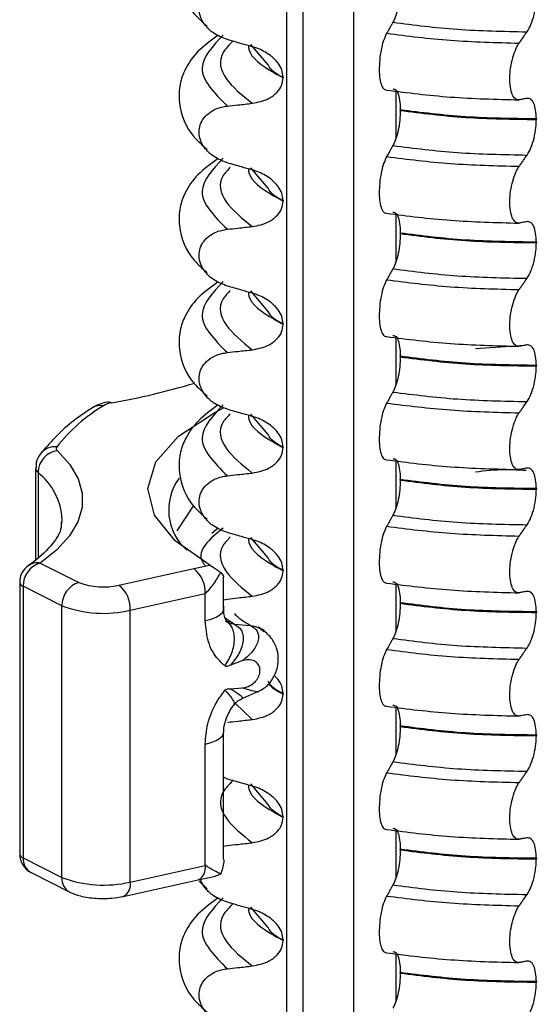
# Model space of a CAD drawing. Units: millimetres. Extents: x 5 to 415, y 5 to 589.
# Drawn here: x 163 to 170, y 304 to 316 of the extents above; entities that cross this region are included whole.
import ezdxf

# ---------------------------------------------------------------- set-up
doc = ezdxf.new("R2010")
doc.units = ezdxf.units.MM

msp = doc.modelspace()

# ---------------------------------------------------------------- linework, layer by layer
at = {"color": 8, "linetype": 'Continuous', "lineweight": 25}
for p, q in [((167.35, 254.853), (167.35, 329.076)), ((166.538, 255.056), (166.538, 328.566)), ((166.729, 328.593), (166.729, 255.001)), ((167.859, 315.198), (167.859, 314.614)), ((167.859, 313.701), (167.859, 313.117)), ((167.859, 312.205), (167.859, 311.62)), ((167.859, 310.708), (167.859, 310.124)), ((163.514, 310.566), (163.514, 309.533)), ((165.203, 309.855), (165.406, 310.163)), ((167.859, 309.211), (167.859, 308.627)), ((165.787, 308.799), (165.899, 308.725)), ((165.912, 307.76), (166.117, 307.565)), ((167.859, 307.714), (167.859, 307.13)), ((167.859, 306.218), (167.859, 305.634)), ((167.859, 304.721), (167.859, 304.137))]:
    msp.add_line(p, q, dxfattribs=at)
at = {"color": 7, "linetype": 'Continuous', "lineweight": 25}
for p, q in [((166.308, 315.515), (166.1, 315.764)), ((166.492, 315.365), (166.492, 315.358)), ((167.915, 314.963), (167.915, 314.97)), ((169.568, 314.86), (169.568, 314.853)), ((166.308, 314.018), (166.1, 314.267)), ((166.492, 313.869), (166.492, 313.862)), ((167.915, 313.467), (167.915, 313.474)), ((169.568, 313.363), (169.568, 313.356)), ((166.308, 312.521), (166.1, 312.77)), ((166.492, 312.372), (166.492, 312.365)), ((168.827, 312.07), (169.434, 312.111)), ((167.915, 311.97), (167.915, 311.977)), ((169.568, 311.866), (169.568, 311.859)), ((166.308, 311.025), (166.1, 311.273)), ((166.492, 310.875), (166.492, 310.868)), ((163.485, 310.622), (163.485, 309.506)), ((167.915, 310.473), (167.915, 310.48)), ((169.568, 310.37), (169.568, 310.363)), ((163.805, 309.943), (163.808, 309.996)), ((165.702, 309.889), (165.624, 309.826)), ((166.308, 309.528), (166.1, 309.777)), ((163.541, 309.466), (164.011, 309.229)), ((164.496, 309.196), (165.407, 309.398)), ((165.407, 309.398), (165.602, 309.441)), ((166.492, 309.379), (166.492, 309.371)), ((165.769, 308.905), (165.769, 309.296)), ((163.291, 309.23), (163.291, 305.93)), ((163.803, 308.947), (163.333, 309.184)), ((163.333, 309.184), (163.333, 305.884)), ((165.545, 309.093), (164.634, 308.891)), ((165.545, 308.766), (165.545, 309.093)), ((165.769, 309.021), (165.814, 309.029)), ((163.803, 305.648), (163.803, 308.947)), ((164.634, 305.591), (164.634, 308.891)), ((167.915, 308.977), (167.915, 308.984)), ((169.568, 308.873), (169.568, 308.866)), ((165.816, 308.761), (165.836, 308.751)), ((165.899, 308.725), (166.092, 308.709)), ((166.267, 308.643), (166.187, 308.687)), ((166.002, 308.281), (165.851, 308.225)), ((165.849, 307.94), (165.999, 307.949)), ((166.002, 307.824), (166.186, 307.904)), ((166.492, 307.882), (166.492, 307.875)), ((167.915, 307.48), (167.915, 307.487)), ((165.769, 305.87), (165.769, 307.407)), ((169.568, 307.376), (169.568, 307.369)), ((165.545, 305.793), (165.545, 307.268)), ((165.814, 306.843), (165.769, 306.864)), ((166.308, 306.535), (166.1, 306.783)), ((166.492, 306.385), (166.492, 306.378)), ((165.769, 306.027), (165.814, 306.035)), ((163.333, 305.884), (163.803, 305.648)), ((167.915, 305.983), (167.915, 305.99)), ((164.634, 305.591), (165.545, 305.793)), ((169.568, 305.88), (169.568, 305.872)), ((163.429, 305.707), (163.899, 305.47)), ((165.461, 305.618), (165.67, 305.664)), ((164.55, 305.417), (165.461, 305.618)), ((165.471, 305.603), (165.567, 305.511)), ((166.308, 305.038), (166.1, 305.287)), ((166.492, 304.888), (166.492, 304.881)), ((167.915, 304.486), (167.915, 304.493)), ((169.568, 304.383), (169.568, 304.376))]:
    msp.add_line(p, q, dxfattribs=at)
at = {"color": 7, "linetype": 'Continuous', "lineweight": 25, "flags": 128}
for points in [[(164.408, 311.411), (164.384, 311.42), (164.362, 311.421)], [(165.602, 309.441), (165.181, 309.734), (164.927, 310.047), (164.848, 310.371), (164.947, 310.694), (165.221, 311.005), (165.66, 311.295), (165.767, 311.349)], [(163.749, 310.83), (163.9, 310.662), (164.001, 310.49), (164.052, 310.316), (164.051, 310.141), (163.998, 309.967), (163.895, 309.795), (163.742, 309.627), (163.541, 309.466)]]:
    msp.add_lwpolyline(points, dxfattribs=at)
at = {"color": 8, "linetype": 'Continuous', "lineweight": 25, "flags": 128}
for points in [[(165.545, 308.766), (165.617, 308.785), (165.678, 308.808), (165.724, 308.835), (165.754, 308.864), (165.768, 308.895), (165.769, 308.905)], [(165.545, 307.268), (165.617, 307.287), (165.678, 307.311), (165.724, 307.337), (165.754, 307.367), (165.768, 307.397), (165.769, 307.409)]]:
    msp.add_lwpolyline(points, dxfattribs=at)
at = {"color": 7, "linetype": 'Continuous', "lineweight": 25}
for centre, radius, start, end in [((162.789, 320.386), 9.121, 280.2254, 286.7463), ((164.451, 311.121), 0.293, 98.5006, 119.249), ((165.38, 309.591), 2.082, 120.9708, 141.8484), ((163.785, 310.561), 0.271, 97.5608, 178.8254), ((163.769, 310.857), 0.0337, 142.8651, 234.2102), ((165.756, 310.11), 0.655, 143.8998, 228.2703), ((163.541, 309.23), 0.25, 125.1643, 180), ((163.624, 309.187), 0.291, 106.4922, 180.5401), ((163.507, 309.274), 0.194, 79.9911, 124.5584), ((165.187, 309.114), 0.359, 356.5376, 52.1763), ((164.094, 308.95), 0.291, 106.4922, 180.5401), ((164.308, 310.017), 0.842, 249.3514, 282.9204), ((164.276, 308.913), 0.359, 356.5376, 52.1763), ((164.312, 310.298), 1.443, 249.3514, 282.9204), ((163.541, 305.93), 0.25, 180, 243.3091), ((164.312, 306.998), 1.443, 249.3514, 282.9204)]:
    msp.add_arc(centre, radius, start, end, dxfattribs=at)
at = {"color": 8, "linetype": 'Continuous', "lineweight": 25}
for centre, radius, start, end in [((164.273, 311.193), 0.187, 79.0071, 121.9447), ((163.719, 310.655), 0.223, 84.0719, 143.2611), ((163.562, 310.626), 0.077, 183.3714, 231.2304), ((163.023, 309.952), 0.786, 3.1852, 51.3468), ((163.349, 309.24), 0.0588, 190.2257, 254.0134), ((163.349, 305.94), 0.0588, 190.2257, 254.0134), ((163.521, 305.872), 0.189, 176.2208, 240.6773), ((165.384, 305.763), 0.164, 298.112, 10.4119), ((163.991, 305.635), 0.189, 176.2181, 240.7347), ((164.473, 305.562), 0.164, 298.0761, 10.4185)]:
    msp.add_arc(centre, radius, start, end, dxfattribs=at)
at = {"color": 7, "linetype": 'Continuous', "lineweight": 25}
for points, knots in [([(165.702, 317.373), (165.614, 317.308), (165.438, 317.179), (165.303, 316.975), (165.23, 316.783), (165.218, 316.47), (165.334, 316.192), (165.512, 316.036), (165.567, 315.988)], [0, 0, 0, 0, 0.172372, 0.343332, 0.470441, 0.606004, 0.879564, 1, 1, 1, 1]), ([(165.814, 315.823), (165.756, 315.845), (165.657, 315.883), (165.549, 315.984), (165.487, 316.086), (165.465, 316.19), (165.48, 316.287), (165.525, 316.372), (165.61, 316.451), (165.713, 316.497), (165.79, 316.509), (165.814, 316.512)], [0, 0, 0, 0, 0.171318, 0.289077, 0.388005, 0.48735, 0.577007, 0.668, 0.771082, 0.926875, 1, 1, 1, 1]), ([(167.915, 316.46), (167.914, 316.421), (167.911, 316.341), (167.891, 316.22), (167.863, 316.11), (167.838, 316.059), (167.825, 316.033)], [0, 0, 0, 0, 0.246906, 0.493771, 0.742404, 1, 1, 1, 1]), ([(169.455, 315.918), (169.471, 315.945), (169.504, 316.001), (169.542, 316.121), (169.564, 316.243), (169.566, 316.317), (169.568, 316.349)], [0, 0, 0, 0, 0.267621, 0.535376, 0.798872, 1, 1, 1, 1]), ([(167.825, 316.033), (167.818, 316.021), (167.804, 315.996), (167.779, 315.951), (167.761, 315.919), (167.749, 315.899)], [0, 0, 0, 0, 0.279735, 0.559471, 1, 1, 1, 1]), ([(165.702, 315.876), (165.614, 315.811), (165.438, 315.682), (165.303, 315.479), (165.23, 315.286), (165.218, 314.973), (165.334, 314.695), (165.512, 314.539), (165.567, 314.491)], [0, 0, 0, 0, 0.172372, 0.343332, 0.470441, 0.606004, 0.879564, 1, 1, 1, 1]), ([(166.117, 315.737), (166.073, 315.749), (166.001, 315.769), (165.901, 315.798), (165.843, 315.815), (165.814, 315.823)], [0, 0, 0, 0, 0.4283819, 0.7141891, 1, 1, 1, 1]), ([(167.749, 315.899), (167.737, 315.873), (167.711, 315.819), (167.681, 315.703), (167.663, 315.577), (167.657, 315.452), (167.665, 315.343), (167.686, 315.261), (167.715, 315.213), (167.739, 315.211), (167.749, 315.21)], [0, 0, 0, 0, 0.12946, 0.259026, 0.386034, 0.510704, 0.634919, 0.760579, 0.889083, 1, 1, 1, 1]), ([(169.359, 315.78), (169.368, 315.793), (169.386, 315.818), (169.418, 315.864), (169.441, 315.897), (169.455, 315.918)], [0, 0, 0, 0, 0.277993, 0.555986, 1, 1, 1, 1]), ([(166.492, 315.365), (166.488, 315.395), (166.482, 315.455), (166.427, 315.549), (166.327, 315.646), (166.213, 315.707), (166.136, 315.731), (166.117, 315.737)], [0, 0, 0, 0, 0.163617, 0.32649, 0.558367, 0.89081, 1, 1, 1, 1]), ([(169.359, 315.091), (169.343, 315.092), (169.311, 315.094), (169.273, 315.151), (169.25, 315.241), (169.243, 315.355), (169.253, 315.48), (169.279, 315.603), (169.316, 315.709), (169.345, 315.758), (169.359, 315.78)], [0, 0, 0, 0, 0.12946, 0.259026, 0.386034, 0.510704, 0.634919, 0.760579, 0.889083, 1, 1, 1, 1]), ([(166.117, 315.049), (166.186, 315.063), (166.299, 315.086), (166.416, 315.173), (166.48, 315.261), (166.488, 315.327), (166.492, 315.358)], [0, 0, 0, 0, 0.390018, 0.641117, 0.828711, 1, 1, 1, 1]), ([(167.825, 315.224), (167.838, 315.222), (167.865, 315.219), (167.894, 315.158), (167.912, 315.072), (167.914, 315.001), (167.915, 314.97)], [0, 0, 0, 0, 0.267622, 0.53538, 0.798875, 1, 1, 1, 1]), ([(169.455, 315.109), (169.446, 315.107), (169.428, 315.104), (169.396, 315.098), (169.373, 315.094), (169.359, 315.091)], [0, 0, 0, 0, 0.279735, 0.559471, 1, 1, 1, 1]), ([(169.568, 314.86), (169.566, 314.897), (169.563, 314.971), (169.538, 315.053), (169.502, 315.106), (169.471, 315.108), (169.455, 315.109)], [0, 0, 0, 0, 0.246905, 0.493769, 0.742403, 1, 1, 1, 1]), ([(165.814, 314.326), (165.756, 314.349), (165.657, 314.386), (165.549, 314.487), (165.487, 314.589), (165.465, 314.693), (165.48, 314.79), (165.525, 314.875), (165.61, 314.954), (165.713, 315), (165.79, 315.012), (165.814, 315.016)], [0, 0, 0, 0, 0.171318, 0.289077, 0.388005, 0.48735, 0.577007, 0.668, 0.771082, 0.926875, 1, 1, 1, 1]), ([(165.814, 315.016), (165.857, 315.02), (165.929, 315.028), (166.029, 315.039), (166.088, 315.046), (166.117, 315.049)], [0, 0, 0, 0, 0.422303, 0.711151, 1, 1, 1, 1]), ([(167.915, 314.963), (167.914, 314.924), (167.911, 314.845), (167.891, 314.723), (167.863, 314.613), (167.838, 314.562), (167.825, 314.536)], [0, 0, 0, 0, 0.246906, 0.493771, 0.742404, 1, 1, 1, 1]), ([(169.455, 314.421), (169.471, 314.449), (169.504, 314.504), (169.542, 314.624), (169.564, 314.746), (169.566, 314.82), (169.568, 314.853)], [0, 0, 0, 0, 0.267621, 0.535376, 0.798872, 1, 1, 1, 1]), ([(167.825, 314.536), (167.818, 314.524), (167.804, 314.499), (167.779, 314.454), (167.761, 314.422), (167.749, 314.403)], [0, 0, 0, 0, 0.279735, 0.559471, 1, 1, 1, 1]), ([(165.702, 314.38), (165.614, 314.315), (165.438, 314.186), (165.303, 313.982), (165.23, 313.789), (165.218, 313.477), (165.334, 313.198), (165.512, 313.042), (165.567, 312.995)], [0, 0, 0, 0, 0.172372, 0.343332, 0.470441, 0.606004, 0.879564, 1, 1, 1, 1]), ([(167.749, 314.403), (167.737, 314.376), (167.711, 314.323), (167.681, 314.206), (167.663, 314.08), (167.657, 313.956), (167.665, 313.846), (167.686, 313.764), (167.715, 313.716), (167.739, 313.714), (167.749, 313.713)], [0, 0, 0, 0, 0.12946, 0.259026, 0.386034, 0.510704, 0.634919, 0.760579, 0.889083, 1, 1, 1, 1]), ([(169.359, 314.284), (169.368, 314.296), (169.386, 314.322), (169.418, 314.367), (169.441, 314.401), (169.455, 314.421)], [0, 0, 0, 0, 0.277993, 0.555986, 1, 1, 1, 1]), ([(166.117, 314.24), (166.073, 314.252), (166.001, 314.272), (165.901, 314.301), (165.843, 314.318), (165.814, 314.326)], [0, 0, 0, 0, 0.428382, 0.714189, 1, 1, 1, 1]), ([(169.359, 313.594), (169.343, 313.595), (169.311, 313.598), (169.273, 313.655), (169.25, 313.744), (169.243, 313.858), (169.253, 313.983), (169.279, 314.106), (169.316, 314.212), (169.345, 314.261), (169.359, 314.284)], [0, 0, 0, 0, 0.12946, 0.259026, 0.386034, 0.510704, 0.634919, 0.760579, 0.889083, 1, 1, 1, 1]), ([(166.492, 313.869), (166.488, 313.899), (166.482, 313.958), (166.427, 314.052), (166.327, 314.15), (166.213, 314.21), (166.136, 314.234), (166.117, 314.24)], [0, 0, 0, 0, 0.163617, 0.32649, 0.558367, 0.89081, 1, 1, 1, 1]), ([(166.117, 313.552), (166.186, 313.566), (166.299, 313.589), (166.416, 313.676), (166.48, 313.765), (166.488, 313.83), (166.492, 313.862)], [0, 0, 0, 0, 0.390018, 0.641117, 0.828711, 1, 1, 1, 1]), ([(167.825, 313.728), (167.838, 313.726), (167.865, 313.722), (167.894, 313.661), (167.912, 313.575), (167.914, 313.504), (167.915, 313.474)], [0, 0, 0, 0, 0.267622, 0.53538, 0.798875, 1, 1, 1, 1]), ([(165.814, 313.519), (165.857, 313.524), (165.929, 313.532), (166.029, 313.543), (166.088, 313.549), (166.117, 313.552)], [0, 0, 0, 0, 0.422303, 0.711151, 1, 1, 1, 1]), ([(169.455, 313.612), (169.446, 313.61), (169.428, 313.607), (169.396, 313.601), (169.373, 313.597), (169.359, 313.594)], [0, 0, 0, 0, 0.279735, 0.559471, 1, 1, 1, 1]), ([(169.568, 313.363), (169.566, 313.4), (169.563, 313.474), (169.538, 313.557), (169.502, 313.609), (169.471, 313.611), (169.455, 313.612)], [0, 0, 0, 0, 0.246905, 0.493769, 0.742403, 1, 1, 1, 1]), ([(165.814, 312.83), (165.756, 312.852), (165.657, 312.89), (165.549, 312.99), (165.487, 313.092), (165.465, 313.196), (165.48, 313.294), (165.525, 313.378), (165.61, 313.458), (165.713, 313.503), (165.79, 313.515), (165.814, 313.519)], [0, 0, 0, 0, 0.171318, 0.289077, 0.388005, 0.48735, 0.577007, 0.668, 0.771082, 0.926875, 1, 1, 1, 1]), ([(167.915, 313.467), (167.914, 313.427), (167.911, 313.348), (167.891, 313.227), (167.863, 313.117), (167.838, 313.066), (167.825, 313.04)], [0, 0, 0, 0, 0.246906, 0.493771, 0.742404, 1, 1, 1, 1]), ([(169.455, 312.924), (169.471, 312.952), (169.504, 313.008), (169.542, 313.128), (169.564, 313.249), (169.566, 313.324), (169.568, 313.356)], [0, 0, 0, 0, 0.267621, 0.535376, 0.798872, 1, 1, 1, 1]), ([(167.825, 313.04), (167.818, 313.027), (167.804, 313.002), (167.779, 312.958), (167.761, 312.926), (167.749, 312.906)], [0, 0, 0, 0, 0.279735, 0.559471, 1, 1, 1, 1]), ([(165.702, 312.883), (165.614, 312.818), (165.438, 312.689), (165.303, 312.485), (165.23, 312.293), (165.218, 311.98), (165.334, 311.702), (165.512, 311.546), (165.567, 311.498)], [0, 0, 0, 0, 0.1723724, 0.343332, 0.4704406, 0.6060037, 0.8795643, 1, 1, 1, 1]), ([(166.117, 312.743), (166.073, 312.755), (166.001, 312.776), (165.901, 312.804), (165.843, 312.821), (165.814, 312.83)], [0, 0, 0, 0, 0.428382, 0.714189, 1, 1, 1, 1]), ([(167.749, 312.906), (167.737, 312.879), (167.711, 312.826), (167.681, 312.71), (167.663, 312.583), (167.657, 312.459), (167.665, 312.35), (167.686, 312.267), (167.715, 312.219), (167.739, 312.217), (167.749, 312.216)], [0, 0, 0, 0, 0.12946, 0.259026, 0.386034, 0.510704, 0.634919, 0.760579, 0.889083, 1, 1, 1, 1]), ([(169.359, 312.787), (169.368, 312.8), (169.386, 312.825), (169.418, 312.871), (169.441, 312.904), (169.455, 312.924)], [0, 0, 0, 0, 0.277993, 0.555986, 1, 1, 1, 1]), ([(166.492, 312.372), (166.488, 312.402), (166.482, 312.462), (166.427, 312.555), (166.327, 312.653), (166.213, 312.714), (166.136, 312.737), (166.117, 312.743)], [0, 0, 0, 0, 0.163617, 0.32649, 0.558367, 0.89081, 1, 1, 1, 1]), ([(169.359, 312.098), (169.343, 312.099), (169.311, 312.101), (169.273, 312.158), (169.25, 312.247), (169.243, 312.361), (169.253, 312.486), (169.279, 312.61), (169.316, 312.716), (169.345, 312.764), (169.359, 312.787)], [0, 0, 0, 0, 0.12946, 0.259026, 0.386034, 0.510704, 0.634919, 0.760579, 0.889083, 1, 1, 1, 1]), ([(166.117, 312.055), (166.186, 312.069), (166.299, 312.092), (166.416, 312.179), (166.48, 312.268), (166.488, 312.334), (166.492, 312.365)], [0, 0, 0, 0, 0.390018, 0.641117, 0.828711, 1, 1, 1, 1]), ([(167.825, 312.231), (167.838, 312.229), (167.865, 312.225), (167.894, 312.165), (167.912, 312.078), (167.914, 312.008), (167.915, 311.977)], [0, 0, 0, 0, 0.267622, 0.53538, 0.798875, 1, 1, 1, 1]), ([(169.455, 312.115), (169.446, 312.114), (169.428, 312.11), (169.396, 312.104), (169.373, 312.1), (169.359, 312.098)], [0, 0, 0, 0, 0.279735, 0.559471, 1, 1, 1, 1]), ([(169.568, 311.866), (169.566, 311.903), (169.563, 311.978), (169.538, 312.06), (169.502, 312.113), (169.471, 312.114), (169.455, 312.115)], [0, 0, 0, 0, 0.246905, 0.493769, 0.742403, 1, 1, 1, 1]), ([(165.814, 311.333), (165.756, 311.355), (165.657, 311.393), (165.549, 311.494), (165.487, 311.596), (165.465, 311.7), (165.48, 311.797), (165.525, 311.882), (165.61, 311.961), (165.713, 312.007), (165.79, 312.018), (165.814, 312.022)], [0, 0, 0, 0, 0.171318, 0.289077, 0.388005, 0.48735, 0.577007, 0.668, 0.771082, 0.926875, 1, 1, 1, 1]), ([(165.814, 312.022), (165.857, 312.027), (165.929, 312.035), (166.029, 312.046), (166.088, 312.052), (166.117, 312.055)], [0, 0, 0, 0, 0.422303, 0.711151, 1, 1, 1, 1]), ([(167.915, 311.97), (167.914, 311.93), (167.911, 311.851), (167.891, 311.73), (167.863, 311.62), (167.838, 311.569), (167.825, 311.543)], [0, 0, 0, 0, 0.246906, 0.493771, 0.742404, 1, 1, 1, 1]), ([(169.455, 311.427), (169.471, 311.455), (169.504, 311.511), (169.542, 311.631), (169.564, 311.752), (169.566, 311.827), (169.568, 311.859)], [0, 0, 0, 0, 0.267621, 0.535376, 0.798872, 1, 1, 1, 1]), ([(167.825, 311.543), (167.818, 311.53), (167.804, 311.506), (167.779, 311.461), (167.761, 311.429), (167.749, 311.409)], [0, 0, 0, 0, 0.279735, 0.559471, 1, 1, 1, 1]), ([(164.362, 311.421), (164.321, 311.411), (164.253, 311.396), (164.196, 311.364), (164.174, 311.352)], [0, 0, 0, 0, 0.620077, 1, 1, 1, 1]), ([(165.702, 311.386), (165.614, 311.321), (165.438, 311.192), (165.303, 310.988), (165.23, 310.796), (165.218, 310.483), (165.334, 310.205), (165.512, 310.049), (165.567, 310.001)], [0, 0, 0, 0, 0.172372, 0.343332, 0.470441, 0.606004, 0.879564, 1, 1, 1, 1]), ([(167.749, 311.409), (167.737, 311.383), (167.711, 311.329), (167.681, 311.213), (167.663, 311.087), (167.657, 310.962), (167.665, 310.853), (167.686, 310.77), (167.715, 310.722), (167.739, 310.721), (167.749, 310.72)], [0, 0, 0, 0, 0.12946, 0.259026, 0.386034, 0.510704, 0.634919, 0.760579, 0.889083, 1, 1, 1, 1]), ([(169.359, 311.29), (169.368, 311.303), (169.386, 311.328), (169.418, 311.374), (169.441, 311.407), (169.455, 311.427)], [0, 0, 0, 0, 0.277993, 0.555986, 1, 1, 1, 1]), ([(164.174, 311.352), (164.087, 311.294), (163.828, 311.121), (163.656, 310.922), (163.541, 310.79)], [0, 0, 0, 0, 0.333518, 1, 1, 1, 1]), ([(166.117, 311.247), (166.073, 311.259), (166.001, 311.279), (165.901, 311.308), (165.843, 311.324), (165.814, 311.333)], [0, 0, 0, 0, 0.428382, 0.714189, 1, 1, 1, 1]), ([(169.359, 310.601), (169.343, 310.602), (169.311, 310.604), (169.273, 310.661), (169.25, 310.751), (169.243, 310.864), (169.253, 310.989), (169.279, 311.113), (169.316, 311.219), (169.345, 311.268), (169.359, 311.29)], [0, 0, 0, 0, 0.12946, 0.259026, 0.386034, 0.510704, 0.634919, 0.760579, 0.889083, 1, 1, 1, 1]), ([(166.492, 310.875), (166.488, 310.905), (166.482, 310.965), (166.427, 311.059), (166.327, 311.156), (166.213, 311.217), (166.136, 311.241), (166.117, 311.247)], [0, 0, 0, 0, 0.1636171, 0.3264897, 0.5583668, 0.8908097, 1, 1, 1, 1]), ([(163.541, 310.79), (163.52, 310.757), (163.488, 310.705), (163.489, 310.644), (163.49, 310.622)], [0, 0, 0, 0, 0.637671, 1, 1, 1, 1]), ([(166.117, 310.559), (166.186, 310.573), (166.299, 310.595), (166.416, 310.683), (166.48, 310.771), (166.488, 310.837), (166.492, 310.868)], [0, 0, 0, 0, 0.390018, 0.641117, 0.828711, 1, 1, 1, 1]), ([(167.825, 310.734), (167.838, 310.732), (167.865, 310.729), (167.894, 310.668), (167.912, 310.582), (167.914, 310.511), (167.915, 310.48)], [0, 0, 0, 0, 0.267622, 0.53538, 0.798875, 1, 1, 1, 1]), ([(165.814, 310.525), (165.857, 310.53), (165.929, 310.538), (166.029, 310.549), (166.088, 310.556), (166.117, 310.559)], [0, 0, 0, 0, 0.422303, 0.711151, 1, 1, 1, 1]), ([(169.455, 310.619), (169.446, 310.617), (169.428, 310.614), (169.396, 310.608), (169.373, 310.603), (169.359, 310.601)], [0, 0, 0, 0, 0.279735, 0.559471, 1, 1, 1, 1]), ([(169.568, 310.37), (169.566, 310.407), (169.563, 310.481), (169.538, 310.563), (169.502, 310.616), (169.471, 310.618), (169.455, 310.619)], [0, 0, 0, 0, 0.246905, 0.493769, 0.742403, 1, 1, 1, 1]), ([(165.814, 309.836), (165.756, 309.859), (165.657, 309.896), (165.549, 309.997), (165.487, 310.099), (165.465, 310.203), (165.48, 310.3), (165.525, 310.385), (165.61, 310.464), (165.713, 310.51), (165.79, 310.522), (165.814, 310.525)], [0, 0, 0, 0, 0.171318, 0.289077, 0.388005, 0.48735, 0.577007, 0.668, 0.771082, 0.926875, 1, 1, 1, 1]), ([(167.915, 310.473), (167.914, 310.434), (167.911, 310.355), (167.891, 310.233), (167.863, 310.123), (167.838, 310.072), (167.825, 310.046)], [0, 0, 0, 0, 0.246906, 0.493771, 0.742404, 1, 1, 1, 1]), ([(169.455, 309.931), (169.471, 309.958), (169.504, 310.014), (169.542, 310.134), (169.564, 310.256), (169.566, 310.33), (169.568, 310.363)], [0, 0, 0, 0, 0.267621, 0.535376, 0.798872, 1, 1, 1, 1]), ([(163.794, 309.963), (163.796, 309.941), (163.8, 309.862), (163.705, 309.702), (163.538, 309.535), (163.415, 309.447), (163.397, 309.434)], [0, 0, 0, 0, 0.152795, 0.549831, 0.935544, 1, 1, 1, 1]), ([(167.825, 310.046), (167.818, 310.034), (167.804, 310.009), (167.779, 309.964), (167.761, 309.932), (167.749, 309.912)], [0, 0, 0, 0, 0.279735, 0.559471, 1, 1, 1, 1]), ([(166.117, 309.75), (166.073, 309.762), (166.001, 309.782), (165.901, 309.811), (165.843, 309.828), (165.814, 309.836)], [0, 0, 0, 0, 0.428382, 0.714189, 1, 1, 1, 1]), ([(167.749, 309.912), (167.737, 309.886), (167.711, 309.833), (167.681, 309.716), (167.663, 309.59), (167.657, 309.465), (167.665, 309.356), (167.686, 309.274), (167.715, 309.226), (167.739, 309.224), (167.749, 309.223)], [0, 0, 0, 0, 0.12946, 0.259026, 0.386034, 0.510704, 0.634919, 0.760579, 0.889083, 1, 1, 1, 1]), ([(169.359, 309.794), (169.368, 309.806), (169.386, 309.832), (169.418, 309.877), (169.441, 309.91), (169.455, 309.931)], [0, 0, 0, 0, 0.2779929, 0.5559858, 1, 1, 1, 1]), ([(166.492, 309.379), (166.488, 309.408), (166.482, 309.468), (166.427, 309.562), (166.327, 309.66), (166.213, 309.72), (166.136, 309.744), (166.117, 309.75)], [0, 0, 0, 0, 0.163617, 0.32649, 0.558367, 0.89081, 1, 1, 1, 1]), ([(169.359, 309.104), (169.343, 309.105), (169.311, 309.107), (169.273, 309.164), (169.25, 309.254), (169.243, 309.368), (169.253, 309.493), (169.279, 309.616), (169.316, 309.722), (169.345, 309.771), (169.359, 309.794)], [0, 0, 0, 0, 0.12946, 0.259026, 0.386034, 0.510704, 0.634919, 0.760579, 0.889083, 1, 1, 1, 1]), ([(165.545, 309.093), (165.546, 309.093), (165.584, 309.132), (165.66, 309.22), (165.708, 309.306), (165.734, 309.352)], [0, 0, 0, 0, 0.008796, 0.466701, 1, 1, 1, 1]), ([(165.602, 309.441), (165.614, 309.433), (165.639, 309.419), (165.687, 309.386), (165.719, 309.362), (165.734, 309.352)], [0, 0, 0, 0, 0.349129, 0.696837, 1, 1, 1, 1]), ([(165.734, 309.352), (165.753, 309.328), (165.774, 309.301), (165.767, 309.296), (165.767, 309.296)], [0, 0, 0, 0, 0.877828, 1, 1, 1, 1]), ([(166.117, 309.062), (166.186, 309.076), (166.299, 309.099), (166.416, 309.186), (166.48, 309.274), (166.488, 309.34), (166.492, 309.371)], [0, 0, 0, 0, 0.390018, 0.641117, 0.828711, 1, 1, 1, 1]), ([(167.825, 309.237), (167.838, 309.236), (167.865, 309.232), (167.894, 309.171), (167.912, 309.085), (167.914, 309.014), (167.915, 308.984)], [0, 0, 0, 0, 0.267622, 0.53538, 0.798875, 1, 1, 1, 1]), ([(169.455, 309.122), (169.446, 309.12), (169.428, 309.117), (169.396, 309.111), (169.373, 309.107), (169.359, 309.104)], [0, 0, 0, 0, 0.279735, 0.559471, 1, 1, 1, 1]), ([(169.568, 308.873), (169.566, 308.91), (169.563, 308.984), (169.538, 309.066), (169.502, 309.119), (169.471, 309.121), (169.455, 309.122)], [0, 0, 0, 0, 0.246905, 0.493769, 0.742403, 1, 1, 1, 1]), ([(165.814, 309.029), (165.857, 309.034), (165.929, 309.042), (166.029, 309.053), (166.088, 309.059), (166.117, 309.062)], [0, 0, 0, 0, 0.422303, 0.711151, 1, 1, 1, 1]), ([(165.824, 308.745), (165.821, 308.746), (165.814, 308.751), (165.789, 308.778), (165.768, 308.864), (165.77, 308.92), (165.771, 308.942)], [0, 0, 0, 0, 0.2129589, 0.6202002, 0.8516995, 1, 1, 1, 1]), ([(167.915, 308.977), (167.914, 308.937), (167.911, 308.858), (167.891, 308.737), (167.863, 308.626), (167.838, 308.575), (167.825, 308.55)], [0, 0, 0, 0, 0.246906, 0.493771, 0.742404, 1, 1, 1, 1]), ([(165.786, 308.216), (165.757, 308.242), (165.671, 308.319), (165.569, 308.5), (165.553, 308.677), (165.545, 308.766)], [0, 0, 0, 0, 0.20477, 0.602355, 1, 1, 1, 1]), ([(165.793, 308.765), (165.808, 308.754), (165.841, 308.732), (165.879, 308.728), (165.899, 308.725)], [0, 0, 0, 0, 0.457435, 1, 1, 1, 1]), ([(165.893, 308.619), (165.887, 308.641), (165.87, 308.705), (165.823, 308.741), (165.793, 308.765)], [0, 0, 0, 0, 0.349361, 1, 1, 1, 1]), ([(169.455, 308.434), (169.471, 308.462), (169.504, 308.517), (169.542, 308.637), (169.564, 308.759), (169.566, 308.834), (169.568, 308.866)], [0, 0, 0, 0, 0.267621, 0.535376, 0.798872, 1, 1, 1, 1]), ([(165.899, 308.725), (165.931, 308.704), (165.98, 308.671), (166.006, 308.594), (166.009, 308.525), (165.992, 308.448), (165.949, 308.346), (165.89, 308.273), (165.851, 308.225)], [0, 0, 0, 0, 0.239047, 0.368097, 0.5, 0.631903, 0.760953, 1, 1, 1, 1]), ([(166.092, 308.709), (166.124, 308.689), (166.174, 308.657), (166.195, 308.589), (166.192, 308.529), (166.168, 308.464), (166.115, 308.379), (166.046, 308.32), (166.002, 308.281)], [0, 0, 0, 0, 0.238937, 0.368026, 0.5, 0.631974, 0.761063, 1, 1, 1, 1]), ([(166.183, 307.903), (166.208, 307.916), (166.255, 307.939), (166.325, 308.002), (166.394, 308.099), (166.43, 308.219), (166.435, 308.334), (166.415, 308.444), (166.362, 308.543), (166.287, 308.622), (166.236, 308.654), (166.208, 308.671)], [0, 0, 0, 0, 0.096688, 0.177784, 0.305903, 0.464149, 0.55138, 0.666149, 0.812122, 0.899831, 1, 1, 1, 1]), ([(167.825, 308.55), (167.818, 308.537), (167.804, 308.512), (167.779, 308.468), (167.761, 308.435), (167.749, 308.416)], [0, 0, 0, 0, 0.279735, 0.559471, 1, 1, 1, 1]), ([(167.749, 308.416), (167.737, 308.389), (167.711, 308.336), (167.681, 308.22), (167.663, 308.093), (167.657, 307.969), (167.665, 307.86), (167.686, 307.777), (167.715, 307.729), (167.739, 307.727), (167.749, 307.726)], [0, 0, 0, 0, 0.12946, 0.259026, 0.386034, 0.510704, 0.634919, 0.760579, 0.889083, 1, 1, 1, 1]), ([(169.359, 308.297), (169.368, 308.31), (169.386, 308.335), (169.418, 308.381), (169.441, 308.414), (169.455, 308.434)], [0, 0, 0, 0, 0.277993, 0.555986, 1, 1, 1, 1]), ([(165.999, 307.949), (166.029, 307.956), (166.084, 307.968), (166.145, 308.015), (166.179, 308.058), (166.197, 308.091), (166.208, 308.126), (166.211, 308.16), (166.208, 308.193), (166.198, 308.222), (166.181, 308.248), (166.148, 308.277), (166.087, 308.298), (166.032, 308.287), (166.002, 308.281)], [0, 0, 0, 0, 0.157468, 0.285842, 0.342514, 0.397456, 0.449111, 0.500381, 0.551246, 0.603236, 0.657695, 0.714605, 0.842564, 1, 1, 1, 1]), ([(169.359, 307.607), (169.343, 307.609), (169.311, 307.611), (169.273, 307.668), (169.25, 307.757), (169.243, 307.871), (169.253, 307.996), (169.279, 308.119), (169.316, 308.226), (169.345, 308.274), (169.359, 308.297)], [0, 0, 0, 0, 0.12946, 0.259026, 0.386034, 0.510704, 0.634919, 0.760579, 0.889083, 1, 1, 1, 1]), ([(165.851, 308.225), (165.837, 308.219), (165.819, 308.211), (165.796, 308.21), (165.789, 308.214), (165.786, 308.216)], [0, 0, 0, 0, 0.629909, 0.826898, 1, 1, 1, 1]), ([(166.492, 307.882), (166.488, 307.912), (166.481, 307.971), (166.44, 308.048), (166.401, 308.083), (166.384, 308.098)], [0, 0, 0, 0, 0.369948, 0.738212, 1, 1, 1, 1]), ([(165.545, 307.268), (165.552, 307.35), (165.565, 307.523), (165.659, 307.751), (165.75, 307.874), (165.785, 307.921)], [0, 0, 0, 0, 0.355748, 0.752485, 1, 1, 1, 1]), ([(165.785, 307.921), (165.788, 307.924), (165.795, 307.931), (165.817, 307.94), (165.835, 307.94), (165.849, 307.94)], [0, 0, 0, 0, 0.171895, 0.370627, 1, 1, 1, 1]), ([(165.898, 307.749), (165.912, 307.764), (165.944, 307.797), (165.982, 307.816), (166.003, 307.826)], [0, 0, 0, 0, 0.449154, 1, 1, 1, 1]), ([(166.117, 307.565), (166.186, 307.579), (166.299, 307.602), (166.416, 307.689), (166.48, 307.778), (166.488, 307.843), (166.492, 307.875)], [0, 0, 0, 0, 0.3900176, 0.6411166, 0.8287107, 1, 1, 1, 1]), ([(165.772, 307.409), (165.771, 307.426), (165.77, 307.475), (165.796, 307.576), (165.849, 307.686), (165.901, 307.751), (165.928, 307.779), (165.931, 307.782)], [0, 0, 0, 0, 0.150703, 0.430202, 0.707064, 0.965822, 1, 1, 1, 1]), ([(167.825, 307.741), (167.838, 307.739), (167.865, 307.735), (167.894, 307.675), (167.912, 307.588), (167.914, 307.517), (167.915, 307.487)], [0, 0, 0, 0, 0.267622, 0.53538, 0.798875, 1, 1, 1, 1]), ([(165.814, 307.532), (165.857, 307.537), (165.929, 307.545), (166.029, 307.556), (166.088, 307.562), (166.117, 307.565)], [0, 0, 0, 0, 0.422303, 0.711151, 1, 1, 1, 1]), ([(169.455, 307.625), (169.446, 307.623), (169.428, 307.62), (169.396, 307.614), (169.373, 307.61), (169.359, 307.607)], [0, 0, 0, 0, 0.279735, 0.559471, 1, 1, 1, 1]), ([(169.568, 307.376), (169.566, 307.413), (169.563, 307.487), (169.538, 307.57), (169.502, 307.622), (169.471, 307.624), (169.455, 307.625)], [0, 0, 0, 0, 0.246905, 0.493769, 0.742403, 1, 1, 1, 1]), ([(167.915, 307.48), (167.914, 307.44), (167.911, 307.361), (167.891, 307.24), (167.863, 307.13), (167.838, 307.079), (167.825, 307.053)], [0, 0, 0, 0, 0.246906, 0.493771, 0.742404, 1, 1, 1, 1]), ([(169.455, 306.937), (169.471, 306.965), (169.504, 307.021), (169.542, 307.141), (169.564, 307.262), (169.566, 307.337), (169.568, 307.369)], [0, 0, 0, 0, 0.267621, 0.535376, 0.798872, 1, 1, 1, 1]), ([(167.825, 307.053), (167.818, 307.04), (167.804, 307.015), (167.779, 306.971), (167.761, 306.939), (167.749, 306.919)], [0, 0, 0, 0, 0.279735, 0.559471, 1, 1, 1, 1]), ([(166.117, 306.756), (166.073, 306.769), (166.001, 306.789), (165.901, 306.818), (165.843, 306.834), (165.814, 306.843)], [0, 0, 0, 0, 0.4283819, 0.7141891, 1, 1, 1, 1]), ([(167.749, 306.919), (167.737, 306.892), (167.711, 306.839), (167.681, 306.723), (167.663, 306.596), (167.657, 306.472), (167.665, 306.363), (167.686, 306.28), (167.715, 306.232), (167.739, 306.231), (167.749, 306.23)], [0, 0, 0, 0, 0.12946, 0.259026, 0.386034, 0.510704, 0.634919, 0.760579, 0.889083, 1, 1, 1, 1]), ([(169.359, 306.8), (169.368, 306.813), (169.386, 306.838), (169.418, 306.884), (169.441, 306.917), (169.455, 306.937)], [0, 0, 0, 0, 0.277993, 0.555986, 1, 1, 1, 1]), ([(166.492, 306.385), (166.488, 306.415), (166.482, 306.475), (166.427, 306.569), (166.327, 306.666), (166.213, 306.727), (166.136, 306.751), (166.117, 306.756)], [0, 0, 0, 0, 0.163617, 0.32649, 0.558367, 0.89081, 1, 1, 1, 1]), ([(169.359, 306.111), (169.343, 306.112), (169.311, 306.114), (169.273, 306.171), (169.25, 306.261), (169.243, 306.374), (169.253, 306.499), (169.279, 306.623), (169.316, 306.729), (169.345, 306.778), (169.359, 306.8)], [0, 0, 0, 0, 0.12946, 0.259026, 0.386034, 0.510704, 0.634919, 0.760579, 0.889083, 1, 1, 1, 1]), ([(166.117, 306.069), (166.186, 306.082), (166.299, 306.105), (166.416, 306.193), (166.48, 306.281), (166.488, 306.347), (166.492, 306.378)], [0, 0, 0, 0, 0.390018, 0.641117, 0.828711, 1, 1, 1, 1]), ([(167.825, 306.244), (167.838, 306.242), (167.865, 306.239), (167.894, 306.178), (167.912, 306.091), (167.914, 306.021), (167.915, 305.99)], [0, 0, 0, 0, 0.267622, 0.53538, 0.798875, 1, 1, 1, 1]), ([(169.455, 306.128), (169.446, 306.127), (169.428, 306.123), (169.396, 306.118), (169.373, 306.113), (169.359, 306.111)], [0, 0, 0, 0, 0.279735, 0.559471, 1, 1, 1, 1]), ([(169.568, 305.88), (169.566, 305.917), (169.563, 305.991), (169.538, 306.073), (169.502, 306.126), (169.471, 306.128), (169.455, 306.128)], [0, 0, 0, 0, 0.246905, 0.493769, 0.742403, 1, 1, 1, 1]), ([(165.814, 306.035), (165.857, 306.04), (165.929, 306.048), (166.029, 306.059), (166.088, 306.065), (166.117, 306.069)], [0, 0, 0, 0, 0.422303, 0.711151, 1, 1, 1, 1]), ([(167.915, 305.983), (167.914, 305.944), (167.911, 305.864), (167.891, 305.743), (167.863, 305.633), (167.838, 305.582), (167.825, 305.556)], [0, 0, 0, 0, 0.246906, 0.493771, 0.742404, 1, 1, 1, 1]), ([(165.734, 305.689), (165.708, 305.702), (165.66, 305.725), (165.584, 305.77), (165.546, 305.792), (165.545, 305.793)], [0, 0, 0, 0, 0.533299, 0.991204, 1, 1, 1, 1]), ([(165.769, 305.87), (165.769, 305.869), (165.776, 305.827), (165.757, 305.761), (165.737, 305.699), (165.734, 305.689)], [0, 0, 0, 0, 0.00703, 0.847415, 1, 1, 1, 1]), ([(169.455, 305.441), (169.471, 305.468), (169.504, 305.524), (169.542, 305.644), (169.564, 305.766), (169.566, 305.84), (169.568, 305.872)], [0, 0, 0, 0, 0.267621, 0.535376, 0.798872, 1, 1, 1, 1]), ([(165.734, 305.689), (165.716, 305.68), (165.694, 305.668), (165.674, 305.666), (165.67, 305.666)], [0, 0, 0, 0, 0.806315, 1, 1, 1, 1]), ([(165.814, 305.346), (165.756, 305.368), (165.656, 305.406), (165.551, 305.507), (165.499, 305.58), (165.491, 305.62), (165.49, 305.625)], [0, 0, 0, 0, 0.426908, 0.720354, 0.966872, 1, 1, 1, 1]), ([(167.825, 305.556), (167.818, 305.544), (167.804, 305.519), (167.779, 305.474), (167.761, 305.442), (167.749, 305.422)], [0, 0, 0, 0, 0.279735, 0.559471, 1, 1, 1, 1]), ([(163.899, 305.47), (163.941, 305.453), (164.036, 305.414), (164.213, 305.39), (164.399, 305.39), (164.504, 305.409), (164.55, 305.417)], [0, 0, 0, 0, 0.226044, 0.517776, 0.786629, 1, 1, 1, 1]), ([(167.749, 305.422), (167.737, 305.396), (167.711, 305.342), (167.681, 305.226), (167.663, 305.1), (167.657, 304.975), (167.665, 304.866), (167.686, 304.784), (167.715, 304.736), (167.739, 304.734), (167.749, 304.733)], [0, 0, 0, 0, 0.1294596, 0.2590261, 0.3860339, 0.510704, 0.6349194, 0.7605791, 0.8890825, 1, 1, 1, 1]), ([(169.359, 305.303), (169.368, 305.316), (169.386, 305.342), (169.418, 305.387), (169.441, 305.42), (169.455, 305.441)], [0, 0, 0, 0, 0.277993, 0.555986, 1, 1, 1, 1]), ([(165.702, 305.399), (165.614, 305.334), (165.438, 305.205), (165.303, 305.002), (165.23, 304.809), (165.218, 304.496), (165.334, 304.218), (165.512, 304.062), (165.567, 304.014)], [0, 0, 0, 0, 0.172372, 0.343332, 0.470441, 0.606004, 0.879564, 1, 1, 1, 1]), ([(166.117, 305.26), (166.073, 305.272), (166.001, 305.292), (165.901, 305.321), (165.843, 305.338), (165.814, 305.346)], [0, 0, 0, 0, 0.428382, 0.714189, 1, 1, 1, 1]), ([(169.359, 304.614), (169.343, 304.615), (169.311, 304.617), (169.273, 304.674), (169.25, 304.764), (169.243, 304.878), (169.253, 305.003), (169.279, 305.126), (169.316, 305.232), (169.345, 305.281), (169.359, 305.303)], [0, 0, 0, 0, 0.12946, 0.259026, 0.386034, 0.510704, 0.634919, 0.760579, 0.889083, 1, 1, 1, 1]), ([(166.492, 304.888), (166.488, 304.918), (166.482, 304.978), (166.427, 305.072), (166.327, 305.169), (166.213, 305.23), (166.136, 305.254), (166.117, 305.26)], [0, 0, 0, 0, 0.163617, 0.32649, 0.558367, 0.89081, 1, 1, 1, 1]), ([(166.117, 304.572), (166.186, 304.586), (166.299, 304.609), (166.416, 304.696), (166.48, 304.784), (166.488, 304.85), (166.492, 304.881)], [0, 0, 0, 0, 0.390018, 0.641117, 0.828711, 1, 1, 1, 1]), ([(167.825, 304.747), (167.838, 304.745), (167.865, 304.742), (167.894, 304.681), (167.912, 304.595), (167.914, 304.524), (167.915, 304.493)], [0, 0, 0, 0, 0.267622, 0.53538, 0.798875, 1, 1, 1, 1]), ([(165.814, 304.539), (165.857, 304.543), (165.929, 304.551), (166.029, 304.562), (166.088, 304.569), (166.117, 304.572)], [0, 0, 0, 0, 0.422303, 0.711151, 1, 1, 1, 1]), ([(169.455, 304.632), (169.446, 304.63), (169.428, 304.627), (169.396, 304.621), (169.373, 304.617), (169.359, 304.614)], [0, 0, 0, 0, 0.279735, 0.559471, 1, 1, 1, 1]), ([(169.568, 304.383), (169.566, 304.42), (169.563, 304.494), (169.538, 304.576), (169.502, 304.629), (169.471, 304.631), (169.455, 304.632)], [0, 0, 0, 0, 0.246905, 0.493769, 0.742403, 1, 1, 1, 1]), ([(165.814, 303.849), (165.756, 303.872), (165.657, 303.909), (165.549, 304.01), (165.487, 304.112), (165.465, 304.216), (165.48, 304.313), (165.525, 304.398), (165.61, 304.478), (165.713, 304.523), (165.79, 304.535), (165.814, 304.539)], [0, 0, 0, 0, 0.171318, 0.289077, 0.388005, 0.48735, 0.577007, 0.668, 0.771082, 0.926875, 1, 1, 1, 1]), ([(167.915, 304.486), (167.914, 304.447), (167.911, 304.368), (167.891, 304.246), (167.863, 304.136), (167.838, 304.085), (167.825, 304.059)], [0, 0, 0, 0, 0.246906, 0.493771, 0.742404, 1, 1, 1, 1]), ([(169.455, 303.944), (169.471, 303.972), (169.504, 304.027), (169.542, 304.147), (169.564, 304.269), (169.566, 304.343), (169.568, 304.376)], [0, 0, 0, 0, 0.267621, 0.535376, 0.798872, 1, 1, 1, 1])]:
    msp.add_open_spline(points, degree=3, knots=knots, dxfattribs=at)
for points in [[(167.825, 316.033), (168.082, 316), (168.594, 315.935), (169.168, 315.923), (169.455, 315.918)], [(167.749, 315.899), (168.004, 315.867), (168.512, 315.802), (169.077, 315.788), (169.359, 315.78)], [(167.749, 315.21), (168.004, 315.178), (168.512, 315.113), (169.077, 315.098), (169.359, 315.091)], [(169.568, 314.86), (169.275, 314.863), (168.691, 314.871), (168.173, 314.937), (167.915, 314.97)], [(167.915, 314.963), (168.173, 314.93), (168.691, 314.864), (169.275, 314.856), (169.568, 314.853)], [(167.825, 314.536), (168.082, 314.504), (168.594, 314.438), (169.168, 314.427), (169.455, 314.421)], [(167.749, 314.403), (168.004, 314.37), (168.512, 314.306), (169.077, 314.291), (169.359, 314.284)], [(167.749, 313.713), (168.004, 313.681), (168.512, 313.616), (169.077, 313.602), (169.359, 313.594)], [(169.568, 313.363), (169.275, 313.367), (168.691, 313.374), (168.173, 313.44), (167.915, 313.474)], [(167.915, 313.467), (168.173, 313.433), (168.691, 313.367), (169.275, 313.36), (169.568, 313.356)], [(167.825, 313.04), (168.082, 313.007), (168.594, 312.941), (169.168, 312.93), (169.455, 312.924)], [(167.749, 312.906), (168.004, 312.874), (168.512, 312.809), (169.077, 312.794), (169.359, 312.787)], [(167.749, 312.216), (168.004, 312.184), (168.512, 312.12), (169.077, 312.105), (169.359, 312.098)], [(169.568, 311.866), (169.275, 311.87), (168.691, 311.877), (168.173, 311.944), (167.915, 311.977)], [(167.915, 311.97), (168.173, 311.937), (168.691, 311.87), (169.275, 311.863), (169.568, 311.859)], [(167.825, 311.543), (168.082, 311.51), (168.594, 311.445), (169.168, 311.433), (169.455, 311.427)], [(167.749, 311.409), (168.004, 311.377), (168.512, 311.312), (169.077, 311.298), (169.359, 311.29)], [(167.749, 310.72), (168.004, 310.687), (168.512, 310.623), (169.077, 310.608), (169.359, 310.601)], [(169.568, 310.37), (169.275, 310.373), (168.691, 310.381), (168.173, 310.447), (167.915, 310.48)], [(167.915, 310.473), (168.173, 310.44), (168.691, 310.373), (169.275, 310.366), (169.568, 310.363)], [(167.825, 310.046), (168.082, 310.013), (168.594, 309.948), (169.168, 309.936), (169.455, 309.931)], [(167.749, 309.912), (168.004, 309.88), (168.512, 309.816), (169.077, 309.801), (169.359, 309.794)], [(167.749, 309.223), (168.004, 309.191), (168.512, 309.126), (169.077, 309.112), (169.359, 309.104)], [(169.568, 308.873), (169.275, 308.877), (168.691, 308.884), (168.173, 308.95), (167.915, 308.984)], [(167.915, 308.977), (168.173, 308.943), (168.691, 308.877), (169.275, 308.869), (169.568, 308.866)], [(167.825, 308.55), (168.082, 308.517), (168.594, 308.451), (169.168, 308.44), (169.455, 308.434)], [(167.749, 308.416), (168.004, 308.383), (168.512, 308.319), (169.077, 308.304), (169.359, 308.297)], [(167.749, 307.726), (168.004, 307.694), (168.512, 307.63), (169.077, 307.615), (169.359, 307.607)], [(169.568, 307.376), (169.275, 307.38), (168.691, 307.387), (168.173, 307.454), (167.915, 307.487)], [(167.915, 307.48), (168.173, 307.447), (168.691, 307.38), (169.275, 307.373), (169.568, 307.369)], [(167.825, 307.053), (168.082, 307.02), (168.594, 306.955), (169.168, 306.943), (169.455, 306.937)], [(167.749, 306.919), (168.004, 306.887), (168.512, 306.822), (169.077, 306.807), (169.359, 306.8)], [(167.749, 306.23), (168.004, 306.197), (168.512, 306.133), (169.077, 306.118), (169.359, 306.111)], [(169.568, 305.88), (169.275, 305.883), (168.691, 305.89), (168.173, 305.957), (167.915, 305.99)], [(167.915, 305.983), (168.173, 305.95), (168.691, 305.883), (169.275, 305.876), (169.568, 305.872)], [(167.825, 305.556), (168.082, 305.523), (168.594, 305.458), (169.168, 305.446), (169.455, 305.441)], [(167.749, 305.422), (168.004, 305.39), (168.512, 305.325), (169.077, 305.311), (169.359, 305.303)], [(167.749, 304.733), (168.004, 304.701), (168.512, 304.636), (169.077, 304.621), (169.359, 304.614)], [(169.568, 304.383), (169.275, 304.386), (168.691, 304.394), (168.173, 304.46), (167.915, 304.493)], [(167.915, 304.486), (168.173, 304.453), (168.691, 304.387), (169.275, 304.379), (169.568, 304.376)]]:
    msp.add_open_spline(points, degree=3, dxfattribs=at)
at = {"color": 8, "linetype": 'Continuous', "lineweight": 25}
for points, knots in [([(165.763, 315.878), (165.637, 315.745), (165.367, 315.46), (165.659, 315.17), (165.814, 315.016)], [0, 0, 0, 0, 0.4675473, 1, 1, 1, 1]), ([(165.88, 315.804), (165.836, 315.759), (165.694, 315.614), (165.749, 315.346), (165.994, 315.148), (166.117, 315.049)], [0, 0, 0, 0, 0.183073, 0.591876, 1, 1, 1, 1]), ([(166.07, 315.75), (166.071, 315.734), (166.078, 315.618), (166.261, 315.484), (166.454, 315.379), (166.492, 315.358)], [0, 0, 0, 0, 0.117636, 0.830339, 1, 1, 1, 1]), ([(166.492, 315.365), (166.451, 315.385), (166.358, 315.431), (166.326, 315.485), (166.308, 315.515)], [0, 0, 0, 0, 0.437435, 1, 1, 1, 1]), ([(165.763, 314.381), (165.637, 314.248), (165.367, 313.963), (165.659, 313.673), (165.814, 313.519)], [0, 0, 0, 0, 0.467547, 1, 1, 1, 1]), ([(165.85, 314.273), (165.818, 314.239), (165.691, 314.105), (165.751, 313.849), (165.995, 313.651), (166.117, 313.552)], [0, 0, 0, 0, 0.143053, 0.571883, 1, 1, 1, 1]), ([(166.07, 314.253), (166.071, 314.237), (166.078, 314.122), (166.261, 313.987), (166.454, 313.882), (166.492, 313.862)], [0, 0, 0, 0, 0.117636, 0.830339, 1, 1, 1, 1]), ([(166.492, 313.869), (166.451, 313.889), (166.358, 313.934), (166.326, 313.988), (166.308, 314.018)], [0, 0, 0, 0, 0.4374353, 1, 1, 1, 1]), ([(165.763, 312.884), (165.637, 312.751), (165.367, 312.466), (165.659, 312.177), (165.814, 312.022)], [0, 0, 0, 0, 0.467547, 1, 1, 1, 1]), ([(165.85, 312.776), (165.818, 312.742), (165.691, 312.609), (165.751, 312.352), (165.995, 312.154), (166.117, 312.055)], [0, 0, 0, 0, 0.143053, 0.571883, 1, 1, 1, 1]), ([(166.07, 312.757), (166.071, 312.74), (166.078, 312.625), (166.261, 312.491), (166.454, 312.385), (166.492, 312.365)], [0, 0, 0, 0, 0.117636, 0.830339, 1, 1, 1, 1]), ([(166.492, 312.372), (166.451, 312.392), (166.358, 312.437), (166.326, 312.491), (166.308, 312.521)], [0, 0, 0, 0, 0.437435, 1, 1, 1, 1]), ([(165.763, 311.388), (165.637, 311.254), (165.367, 310.97), (165.659, 310.68), (165.814, 310.525)], [0, 0, 0, 0, 0.467547, 1, 1, 1, 1]), ([(165.85, 311.279), (165.818, 311.246), (165.691, 311.112), (165.751, 310.855), (165.995, 310.658), (166.117, 310.559)], [0, 0, 0, 0, 0.143053, 0.571883, 1, 1, 1, 1]), ([(166.07, 311.26), (166.071, 311.243), (166.078, 311.128), (166.261, 310.994), (166.454, 310.888), (166.492, 310.868)], [0, 0, 0, 0, 0.117636, 0.830339, 1, 1, 1, 1]), ([(166.492, 310.875), (166.451, 310.895), (166.358, 310.941), (166.326, 310.994), (166.308, 311.025)], [0, 0, 0, 0, 0.437435, 1, 1, 1, 1]), ([(169.443, 310.589), (169.357, 310.594), (169.14, 310.606), (168.945, 310.584), (168.827, 310.57)], [0, 0, 0, 0, 0.3959705, 1, 1, 1, 1]), ([(165.763, 309.891), (165.601, 309.758), (165.417, 309.606), (165.532, 309.452), (165.546, 309.433)], [0, 0, 0, 0, 0.875925, 1, 1, 1, 1]), ([(165.85, 309.783), (165.818, 309.749), (165.691, 309.615), (165.751, 309.359), (165.995, 309.161), (166.117, 309.062)], [0, 0, 0, 0, 0.143053, 0.571883, 1, 1, 1, 1]), ([(166.07, 309.763), (166.071, 309.747), (166.078, 309.632), (166.261, 309.497), (166.454, 309.392), (166.492, 309.371)], [0, 0, 0, 0, 0.1176356, 0.8303391, 1, 1, 1, 1]), ([(166.492, 309.379), (166.451, 309.398), (166.358, 309.444), (166.326, 309.498), (166.308, 309.528)], [0, 0, 0, 0, 0.437435, 1, 1, 1, 1]), ([(166.092, 308.709), (166.058, 308.727), (165.974, 308.772), (165.929, 308.821), (165.903, 308.851)], [0, 0, 0, 0, 0.404957, 1, 1, 1, 1]), ([(166.092, 308.709), (166.136, 308.7), (166.2, 308.687), (166.244, 308.644), (166.257, 308.631)], [0, 0, 0, 0, 0.691669, 1, 1, 1, 1]), ([(165.786, 308.216), (165.817, 308.269), (165.864, 308.35), (165.894, 308.462), (165.904, 308.546), (165.897, 308.595), (165.893, 308.619)], [0, 0, 0, 0, 0.379824, 0.58377, 0.791885, 1, 1, 1, 1]), ([(165.785, 307.921), (165.814, 307.888), (165.873, 307.821), (165.907, 307.759), (165.892, 307.75), (165.887, 307.747)], [0, 0, 0, 0, 0.375832, 0.778637, 1, 1, 1, 1]), ([(165.991, 307.826), (165.998, 307.825), (166.012, 307.825), (165.958, 307.867), (165.885, 307.916), (165.849, 307.94)], [0, 0, 0, 0, 0.340981, 0.681962, 1, 1, 1, 1]), ([(166.179, 307.906), (166.179, 307.905), (166.18, 307.899), (166.121, 307.911), (166.039, 307.937), (165.999, 307.949)], [0, 0, 0, 0, 0.100705, 0.565463, 1, 1, 1, 1]), ([(166.492, 307.882), (166.451, 307.902), (166.358, 307.947), (166.326, 308.001), (166.308, 308.031)], [0, 0, 0, 0, 0.437435, 1, 1, 1, 1]), ([(166.315, 307.997), (166.334, 307.976), (166.375, 307.933), (166.452, 307.895), (166.492, 307.875)], [0, 0, 0, 0, 0.4767215, 1, 1, 1, 1]), ([(165.88, 306.824), (165.836, 306.779), (165.694, 306.634), (165.749, 306.365), (165.994, 306.167), (166.117, 306.069)], [0, 0, 0, 0, 0.183073, 0.591876, 1, 1, 1, 1]), ([(166.07, 306.77), (166.071, 306.753), (166.078, 306.638), (166.261, 306.504), (166.454, 306.398), (166.492, 306.378)], [0, 0, 0, 0, 0.117636, 0.830339, 1, 1, 1, 1]), ([(166.492, 306.385), (166.451, 306.405), (166.358, 306.451), (166.326, 306.504), (166.308, 306.535)], [0, 0, 0, 0, 0.437435, 1, 1, 1, 1]), ([(165.763, 305.401), (165.637, 305.268), (165.367, 304.983), (165.659, 304.693), (165.814, 304.539)], [0, 0, 0, 0, 0.467547, 1, 1, 1, 1]), ([(165.88, 305.327), (165.836, 305.282), (165.694, 305.137), (165.749, 304.869), (165.994, 304.671), (166.117, 304.572)], [0, 0, 0, 0, 0.183073, 0.591876, 1, 1, 1, 1]), ([(166.07, 305.273), (166.071, 305.257), (166.078, 305.141), (166.261, 305.007), (166.454, 304.902), (166.492, 304.881)], [0, 0, 0, 0, 0.117636, 0.830339, 1, 1, 1, 1]), ([(166.492, 304.888), (166.451, 304.908), (166.358, 304.954), (166.326, 305.008), (166.308, 305.038)], [0, 0, 0, 0, 0.437435, 1, 1, 1, 1])]:
    msp.add_open_spline(points, degree=3, knots=knots, dxfattribs=at)

doc.saveas('drawing.dxf')
